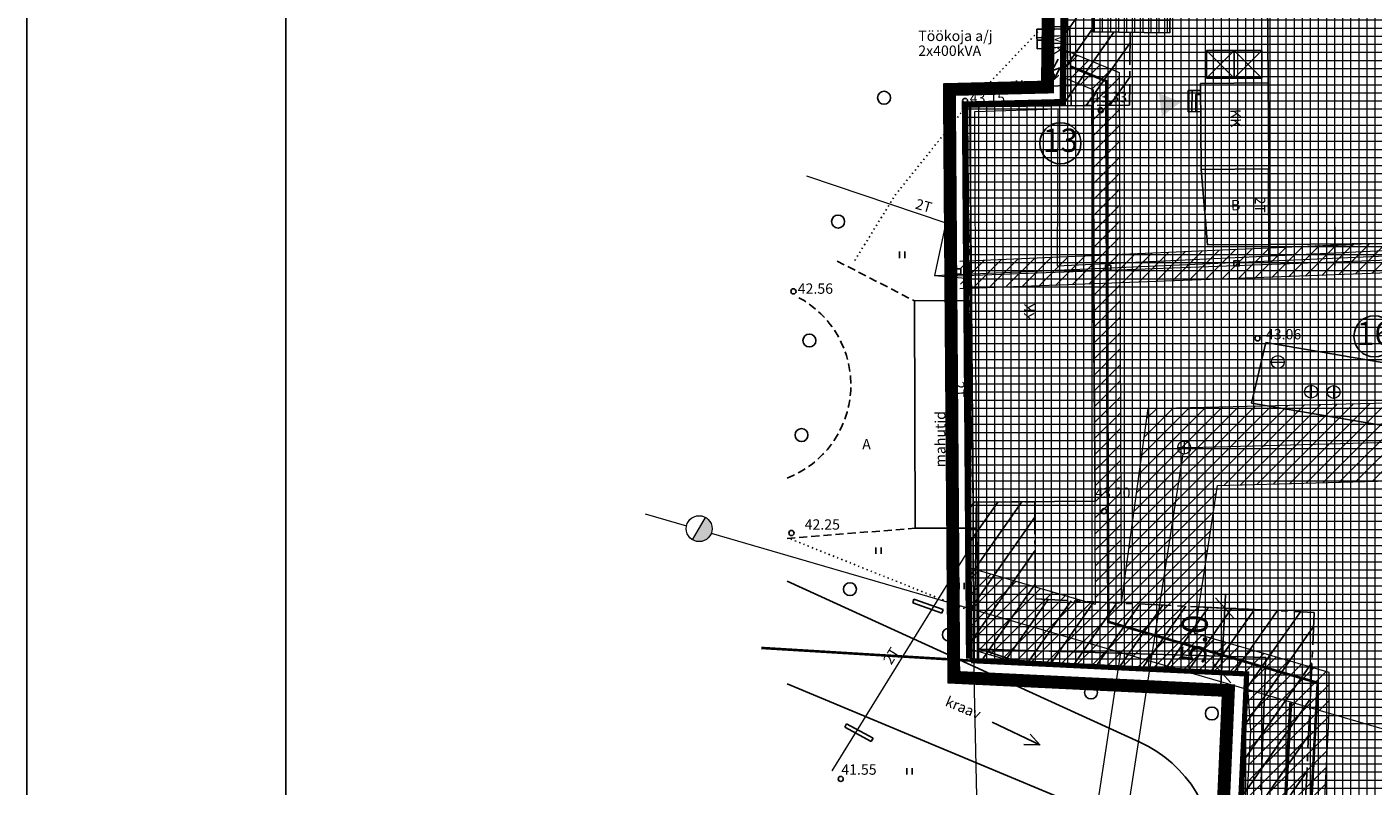
# Model space of a CAD drawing. Extents: x 552399 to 552993, y 6579877 to 6580636.
# Drawn here: x 552399 to 552503, y 6580258 to 6580317 of the extents above; entities that cross this region are included whole.
import ezdxf
from ezdxf.enums import TextEntityAlignment as Align

# ---------------------------------------------------------------- set-up
doc = ezdxf.new("R2010")
doc.units = 0
doc.header["$MEASUREMENT"] = 0
doc.header["$PDMODE"] = 33
doc.header["$PDSIZE"] = 0.4
for name, pattern in [('AUSGEZOGEN', [0]), ('CENTER', [2, 1.25, -0.25, 0.25, -0.25]), ('DASHEDX5', [1.875, 1.25, -0.625]), ('DOTX500', [0.5, 0, -0.5]), ('PHANTOM', [2.5, 1.25, -0.25, 0.25, -0.25, 0.25, -0.25])]:
    doc.linetypes.add(name, pattern=pattern)
doc.layers.get('0').update_dxf_attribs({"linetype": 'CONTINUOUS'})
doc.layers.get('Defpoints').update_dxf_attribs({"linetype": 'CONTINUOUS'})
for name, color, linetype in [('40_BEM1', 7, 'AUSGEZOGEN'), ('alajaamad', 7, 'CONTINUOUS'), ('ASFBET', 7, 'DASHEDX5'), ('EH_KEELD_R', 7, 'CONTINUOUS'), ('EH_KEELUALA', 7, 'CENTER'), ('EHITIS', 5, 'CONTINUOUS'), ('EHITIS_EKSP', 7, 'CONTINUOUS'), ('Elekter UUs', 7, 'CONTINUOUS'), ('HALJASTUS', 7, 'CONTINUOUS'), ('KORGUSED', 7, 'CONTINUOUS'), ('moodud', 7, 'CONTINUOUS'), ('PIIRE', 7, 'CONTINUOUS'), ('PIIRID', 35, 'CONTINUOUS'), ('PIIRIETTEP', 230, 'CONTINUOUS'), ('POSTID', 7, 'CONTINUOUS'), ('PRÜGIK', 7, 'CONTINUOUS'), ('PUUD', 7, 'CONTINUOUS'), ('RAAM', 7, 'CONTINUOUS'), ('RISTID', 252, 'CONTINUOUS'), ('SISSEPÄÄS', 7, 'CONTINUOUS'), ('VESI', 4, 'CONTINUOUS')]:
    doc.layers.add(name, color=color, linetype=linetype)
for name, color, linetype, lineweight in [('MAA_T', 191, 'CONTINUOUS', 20), ('OL_HOONE_R', 232, 'CONTINUOUS', 13), ('OL_KKAEV', 7, 'CONTINUOUS', 13), ('OL_KTRASS', 7, 'CONTINUOUS', 13), ('OL_MPKAABEL', 7, 'MADALKAABEL', 13), ('OL_TTRASS', 7, 'CONTINUOUS', 13), ('OL_VTRASS', 7, 'CONTINUOUS', 13), ('plan. ala piir', 252, 'PHANTOM', 30), ('VK_ V1', 7, 'VEETRASS_rajatav1', 13), ('VK_servituut', 7, 'CONTINUOUS', 13)]:
    doc.layers.add(name, color=color, linetype=linetype, lineweight=lineweight)
doc.styles.add('ARIAL', font='ARIAL.TTF')
doc.styles.add('ROMANC', font='romanc.shx', dxfattribs={"height": 0.8})
doc.styles.add('ROMANS', font='ROMANS.shx', dxfattribs={"height": 1})
doc.styles.add('ST', font='txt.shx')
doc.styles.get("Standard").update_dxf_attribs({"font": 'ARIAL.TTF'})
doc.linetypes.add('Kaabel_1', pattern='A,10,-2,["W1",ST,S=1.5,R=0,X=0,Y=-0.75],-5,10', length=27)
doc.linetypes.add('KANALHORE', pattern='A,2.5,-1.5,["K",ROMANC,S=1.6,R=0,X=-0.8,Y=-0.8],-1.5,10,-3,10,-3,7.5', length=39)
doc.linetypes.add('MADALKAABEL', pattern='A,8,-2,[142,geodeet.shx,S=0.025,R=185,X=1.18,Y=0.303],8,-1,[142,geodeet.shx,S=0.025,R=5,X=-2.195,Y=-0.299],-1', length=20)
doc.linetypes.add('METALLAED', pattern='A,3.5,[141,geodeet.shx,S=0.6,R=0,X=0,Y=0],5,[141,geodeet.shx,S=0.6,R=180,X=0,Y=0],1.5', length=10)
doc.linetypes.add('PUITAED', pattern='A,3.5,[140,geodeet.shx,S=0.8,R=0,X=0,Y=0],1.5', length=5)
doc.linetypes.add('VEETRASS_rajatav1', pattern='A,12.7,-5.08,["V1",ARIAL,S=2.54,R=0,X=-2.54,Y=-1.27],-5.08', length=22.86)
doc.linetypes.add('VEETRASSHORE', pattern='A,2.5,-1.5,["V",ROMANC,S=1.6,R=0,X=-0.8,Y=-0.8],-1.5,10,-3,10,-3,7.5', length=39)
doc.dimstyles.new('50', dxfattribs={"dimscale": 10, "dimtxt": 0.2, "dimasz": 0.05, "dimexe": 0, "dimexo": 0, "dimgap": 0.02, "dimtad": 0, "dimdec": 1, "dimzin": 4, "dimdsep": 46, "dimtxsty": 'ARIAL', "dimblk1": 'PFEIL-SA', "dimblk2": 'PFEIL-SA', "dimsah": 1, "dimcen": 10, "dimse1": 1, "dimse2": 1, "dimclrt": 256, "dimadec": 1, "dimazin": 0, "dimtfac": 0.1, "dimtdec": 1, "dimtix": 1, "dimtmove": 1, "dimatfit": 3, "dimldrblk": 'PFEIL-SA', "dimfxl": 0, "dimtvp": 1.1, "dimtolj": 1, "dimtzin": 0, "dimarcsym": 0})
pattern_1 = [(90, (0, 0), (-0.625, 3.826894855694929e-17), []), (180, (0, 0), (-7.653789711389858e-17, -0.625), [])]
pattern_2 = [(45, (0, 0), (-0.618718433538229, 0.6187184335382291), [])]

# ---------------------------------------------------------------- blocks, each defined once
blk = doc.blocks.new('417')
blk.add_circle((0, 0), 1)
blk = doc.blocks.new('41')
for p, q in [((-0.3858653314916864, -0.4956601251674897), (-0.3858653314916864, 0.5043398748325103)), ((0.414134668507586, -0.4956601251674897), (0.414134668507586, 0.5043398748325103))]:
    blk.add_line(p, q)
blk = doc.blocks.new('RIST')
for p, q in [((0, 3.000000000000057), (0, -3.000000000002331)), ((-3, 5.684341886080801e-14), (2.999999999997954, -5.684341886080801e-14))]:
    blk.add_line(p, q)
blk = doc.blocks.new('520')
at = {"layer": 'POSTID'}
blk.add_lwpolyline([(-0.3999999999941792, -0.4000000000087311), (-0.3999999999941792, 0.3999999999941792), (0.3999999999941792, 0.3999999999941792), (0.3999999999941792, -0.4000000000087311)], close=True, dxfattribs=at)
blk = doc.blocks.new('106')
for p, q in [((-1.5, 0.5896733530204301), (-1.5, -0.6103266469795301)), ((-1.5, 0.5896733530204301), (1.5, 0.5896733530204585)), ((-0.1999999999999886, 0.5896733530204301), (-0.1999999999999886, -0.6103266469795301)), ((0.1999999999999886, 0.5896733530204301), (0.1999999999999886, -0.6103266469795301)), ((1.5, 0.5896733530204585), (1.5, -0.6103266469795585)), ((-1.5, -0.6103266469795301), (1.5, -0.6103266469795585))]:
    blk.add_line(p, q)
blk = doc.blocks.new('107')
for p, q in [((0.6178181546908377, 3.149242629633221), (-0.3552454389472075, 1.338899561101528)), ((-0.3552454389472075, 1.338899561101528), (0.8958363243017118, 1.810343068531665)), ((0.8958363243017118, 1.810343068531665), (0, 0)), ((0, 0), (0, 0.8863137939686112)), ((0, 0), (0.7413817856290166, 0.6600209104021815))]:
    blk.add_line(p, q)
blk = doc.blocks.new('prügik')
at = {"layer": 'PRÜGIK'}
for p, q in [((552728.1907014705, 6580470.761745179), (552730.0951874405, 6580471.723907166)), ((552730.0968531691, 6580471.724748706), (552729.1528634569, 6580468.857259209)), ((552731.0590151553, 6580469.820262738), (552730.0968531691, 6580471.724748706)), ((552729.1528634569, 6580468.857259209), (552728.1907014705, 6580470.761745179)), ((552728.1907014705, 6580470.761745179), (552731.0590151553, 6580469.820262738)), ((552731.0576874079, 6580469.820698552), (552729.1524180709, 6580468.858140801)), ((552731.0590151553, 6580469.820262738), (552729.1528634569, 6580468.857259209))]:
    blk.add_line(p, q, dxfattribs=at)
blk = doc.blocks.new('BEMSTR')
at = {"layer": '40_BEM1'}
for p, q in [((1.499773482896671, 1.499773482896671), (-1.499773482896671, -1.499773482896671)), ((-1, 0), (2, 0)), ((0, -2), (0, 2))]:
    blk.add_line(p, q, dxfattribs=at)
blk = doc.blocks.new('PFEIL-SA')
at = {"layer": '40_BEM1'}
for p, q in [((0, 2), (0, 4)), ((0, -2), (0, -4))]:
    blk.add_line(p, q, dxfattribs=at)
blk.add_blockref('BEMSTR', (0, 0), dxfattribs=at)
blk = doc.blocks.new('*D55')
at = {"layer": 'Defpoints', "color": 0, "ltscale": 0.5}
for p in [(552493.19, 6580266.954), (552498.1845203983, 6580266.71997865), (552496.9035342284, 6580239.380970539)]:
    blk.add_point(p, dxfattribs=at)
at = {"layer": 'moodud', "color": 0, "lineweight": -2, "ltscale": 0.5}
blk.add_line((552492.4084658698, 6580239.591589753), (552496.4040821886, 6580239.404372673), dxfattribs=at)
at = {"layer": 'moodud', "color": 0, "lineweight": -2, "ltscale": 0.5, "xscale": 0.5, "yscale": 0.5, "zscale": 0.5}
for p, rotation in [((552491.90901383, 6580239.614991887), 177.317332810566), ((552496.9035342284, 6580239.380970539), 357.317332810566)]:
    blk.add_blockref('PFEIL-SA', p, dxfattribs=dict(at, rotation=rotation))
at = {"layer": 'moodud', "ltscale": 0.5, "insert": (552494.511420811, 6580241.742040351), "char_height": 2, "attachment_point": 5, "rotation": 357.317332810566, "style": 'ARIAL'}
blk.add_mtext('\\A1;5.0', dxfattribs=at)
blk = doc.blocks.new('*D56')
at = {"layer": 'Defpoints', "color": 0, "ltscale": 0.5}
for p in [(552491.4985602747, 6580272.041359726), (552493.430791798, 6580271.948198563), (552493.1900000813, 6580266.953999996)]:
    blk.add_point(p, dxfattribs=at)
at = {"layer": 'moodud', "color": 0, "lineweight": -2, "ltscale": 0.5}
blk.add_line((552491.2818477297, 6580267.546581015), (552491.474481103, 6580271.54193987), dxfattribs=at)
at = {"layer": 'moodud', "color": 0, "lineweight": -2, "ltscale": 0.5, "xscale": 0.5, "yscale": 0.5, "zscale": 0.5}
for p, rotation in [((552491.4985602747, 6580272.041359726), 87.23966250146033), ((552491.257768558, 6580267.047161158), 267.2396625014603)]:
    blk.add_blockref('PFEIL-SA', p, dxfattribs=dict(at, rotation=rotation))
at = {"layer": 'moodud', "ltscale": 0.5, "insert": (552489.134249878, 6580269.652449179), "char_height": 2, "attachment_point": 5, "rotation": 87.23966250146034, "style": 'ARIAL'}
blk.add_mtext('\\A1;5.0', dxfattribs=at)
blk = doc.blocks.new('81')
for p, q in [((-1.000000011801603, 0), (1.000000011801603, 0)), ((0, 0.9999999884676072), (0, -1.000000003368768))]:
    blk.add_line(p, q)
blk.add_circle((0, 0), 1)
blk = doc.blocks.new('new block')
at = {"layer": 'alajaamad', "color": 0, "ltscale": 0.5, "style": 'ROMANC'}
for s, p in [('Töökoja a/j', (552467.8266225783, 6580315.873282303)), ('2x400kVA', (552467.8266225783, 6580314.724217729))]:
    blk.add_text(s, height=0.8, dxfattribs=at).set_placement(p)
blk = doc.blocks.new('83')
blk.add_line((-1.000000015672413, 0), (1.000000015672413, 0))
blk.add_circle((0, 0), 1)

msp = doc.modelspace()

# ---------------------------------------------------------------- hatches: boundary and pattern name
at = {"layer": 'MAA_T', "ltscale": 0.5}
h = msp.add_hatch(dxfattribs=at)
h.set_pattern_fill('NET', color=256, scale=5, angle=90, style=0)
h.set_pattern_definition(pattern_1)
h.paths.add_polyline_path([(552577.149122215, 6580330.460587859), (552479.344533223, 6580330.460587859), (552479.14, 6580311), (552471.5900000003, 6580310.81), (552471.7726343075, 6580286.365539436), (552577.7256604284, 6580286.365539436)])
h = msp.add_hatch(dxfattribs=at)
h.set_pattern_fill('NET', color=256, scale=5, angle=90, style=0)
h.set_pattern_definition(pattern_1)
h.paths.add_polyline_path([(552640.6978182282, 6580286.365539436), (552471.7726343075, 6580286.365539436), (552471.9099999999, 6580267.98), (552493.1900000001, 6580266.954), (552491.4144999998, 6580229.060999998), (552643.2031836249, 6580229.060999998)])
at = {"layer": 'OL_HOONE_R', "ltscale": 0.5}
h = msp.add_hatch(dxfattribs=at)
h.set_pattern_fill('NET', color=256, scale=5, angle=90, style=0)
h.set_pattern_definition(pattern_1)
h.paths.add_polyline_path([(552507.041, 6580369.714), (552526.9970809348, 6580369.908825061), (552526.9568185862, 6580373.084665042), (552526.6059817965, 6580373.079063711), (552526.598, 6580373.579000001), (552529.1184915646, 6580373.602667539), (552529.0611033461, 6580379.714267585), (552494.315, 6580379.388), (552494.951, 6580300.14), (552507.7270000001, 6580300.242999999)])
h.paths.add_polyline_path([(552494.850564677, 6580312.654620234), (552489.6230000001, 6580312.603), (552489.6910000001, 6580305.945000001), (552494.903999205, 6580305.996476405)])
h = msp.add_hatch(dxfattribs=at)
h.set_pattern_fill('NET', color=256, scale=5, angle=90, style=0)
h.set_pattern_definition([(90, (19.56686694081873, -10.6290382463485), (-0.625, 3.826894855694929e-17), []), (180, (19.56686694081873, -10.6290382463485), (-7.653789711389858e-17, -0.625), [])])
h.paths.add_polyline_path([(552487.3533916908, 6580324.327551932), (552481.4198692638, 6580324.377154119), (552481.325, 6580316.572999999), (552487.2529999999, 6580316.497)])
h = msp.add_hatch(dxfattribs=at)
h.set_pattern_fill('NET', color=256, scale=5, angle=90, style=0)
h.set_pattern_definition(pattern_1)
h.paths.add_polyline_path([(552481.232, 6580310.894), (552471.8010926694, 6580310.814453312), (552472.0590926695, 6580280.226453314), (552481.49, 6580280.306000001)])
at = {"layer": 'OL_VTRASS', "linetype": 'VEETRASSHORE', "ltscale": 0.5}
h = msp.add_hatch(color=256, dxfattribs=at)
h.paths.add_polyline_path([(552451.7561197549, 6580277.66670025, 0.2329485533115783), (552451.8292764737, 6580278.54750037, 0.1684677514556627), (552451.4028093088, 6580279.045003171), (552450.39463103, 6580277.31769991, 0.04941266534811063), (552450.5738854702, 6580277.235580734)])
h.paths.add_polyline_path([(552451.4141419921, 6580277.324414936), (552451.3068157427, 6580277.502854784), (552450.5738854695, 6580277.235580735, 0.2216086707607646)])
h.paths.add_polyline_path([(552451.4141419921, 6580277.324414936, 0.1227854291192831), (552451.7561197549, 6580277.66670025), (552451.306815743, 6580277.502854783)])
at = {"layer": 'SISSEPÄÄS'}
msp.add_hatch(color=256, dxfattribs=at).paths.add_polyline_path([(552488.1045594647, 6580311.154408109), (552486.4121584169, 6580311.84567246), (552486.6454392284, 6580310.036900626)])
at = {"layer": 'VK_servituut', "ltscale": 0.5}
h = msp.add_hatch(dxfattribs=at)
h.set_pattern_fill('ANSI31', color=256, scale=7, style=0)
h.set_pattern_definition(pattern_2)
h.paths.add_polyline_path([(552605.3775545419, 6580286.715044195), (552577.7256604285, 6580286.365539437), (552577.6354016914, 6580293.268747737), (552568.54826718, 6580292.518057799), (552568.6827930782, 6580290.183763467), (552549.6056400111, 6580289.084342919), (552512.0150680551, 6580288.080235902), (552485.5953251863, 6580287.459685627), (552483.4986418845, 6580272.259011044), (552483.3372819417, 6580313.449037151), (552478.9844957469, 6580315.234658509), (552478.9618730822, 6580313.082194704), (552481.3425294841, 6580312.105590128), (552481.4984016721, 6580272.316412231), (552472.3727894437, 6580274.976281486), (552471.8566038898, 6580275.126735621), (552471.9033996079, 6580268.86342125), (552475.5337038632, 6580267.805285704), (552493.19, 6580266.953999999), (552493.498979866, 6580262.568893434), (552490.9045930625, 6580214.581676794), (552497.0464527281, 6580214.581676794), (552499.5615805403, 6580263.926646579), (552499.5615805401, 6580267.051483922), (552489.1815287665, 6580270.076988392), (552490.94545652, 6580281.515291215), (552550.8529519232, 6580283.133427036), (552577.6354016813, 6580284.689584715)])
h = msp.add_hatch(dxfattribs=at)
h.set_pattern_fill('ANSI31', color=256, scale=7, style=0)
h.set_pattern_definition(pattern_2)
h.paths.add_polyline_path([(552471.0293541815, 6580298.848073135), (552471.1090785576, 6580296.711606061), (552487.9534794707, 6580297.340171495), (552504.9257154833, 6580297.973250031), (552524.6521628054, 6580298.551061914), (552524.7030626021, 6580295.967179077), (552530.7205335189, 6580295.937988802), (552530.6618321977, 6580299.223100966), (552541.1141930412, 6580299.273489735), (552541.1141930412, 6580296.209910328), (552546.9070856024, 6580296.123506399), (552546.9070856024, 6580299.431088183), (552553.4048556136, 6580299.505158249), (552559.9026256248, 6580299.579228315), (552560.2672643025, 6580296.3276873), (552562.3874049326, 6580296.285859372), (552575.3868815654, 6580296.446816903), (552588.3863581982, 6580296.607774433), (552588.338835214, 6580292.699597082), (552599.9225160386, 6580292.676864255), (552600.0043940448, 6580296.833791444), (552620.438609624, 6580297.038959532), (552640.8728252035, 6580297.24412762), (552640.4150662996, 6580307.90990878), (552639.768472715, 6580307.84684706), (552639.9993842669, 6580301.051084261), (552618.1651806387, 6580300.795010991), (552596.3309770105, 6580300.538937721), (552596.3229124997, 6580296.429605545), (552596.2500392889, 6580296.429748558), (552592.1302385499, 6580296.437833614), (552592.1784263549, 6580300.400684252), (552577.263787102, 6580300.216013471), (552562.3491478491, 6580300.031342689), (552562.1211064488, 6580300.031769556), (552562.0711199228, 6580301.09842729), (552546.2109999999, 6580300.9495), (552528.4728009414, 6580300.782937457), (552528.5067052451, 6580298.224930212), (552526.8669933506, 6580298.224930212), (552526.8446673997, 6580300.94617705), (552517.2850740843, 6580300.671514548), (552507.7254807688, 6580300.396852047), (552507.727, 6580300.243), (552502.0508856472, 6580300.197239215), (552486.5401199143, 6580299.522656175)])

# ---------------------------------------------------------------- linework, layer by layer
at = {"layer": 'ASFBET', "ltscale": 0.5}
for points in [[(552461.555, 6580298.871), (552467.539, 6580295.785)], [(552457.6968642991, 6580277.420907579), (552467.588, 6580278.22)], [(552457.6968642991, 6580277.420907579), (552467.588, 6580278.22)]]:
    msp.add_lwpolyline(points, dxfattribs=at)
at = {"layer": 'ASFBET', "linetype": 'Continuous', "ltscale": 0.5}
msp.add_lwpolyline([(552472.679, 6580268.859), (552494.67, 6580268.216), (552494.2875475768, 6580257.970458125)], dxfattribs=at)
msp.add_lwpolyline([(552472.679, 6580268.859), (552494.67, 6580268.216), (552494.2875475768, 6580257.970458125)], dxfattribs=at)
at = {"layer": 'ASFBET', "ltscale": 0.5}
msp.add_arc((552454.9146415112, 6580289.276444335), 7.705470605956882, 291.1659908360351, 62.12743305765091, dxfattribs=at)
at = {"layer": 'EH_KEELD_R'}
for p, q in [((552479.1973625226, 6580316.457834153), (552481.3631787205, 6580319.550940238)), ((552479.1415532916, 6580311.147789923), (552482.9259544836, 6580316.552474943)), ((552479.1694579073, 6580313.802812038), (552481.3290255677, 6580316.886994287)), ((552480.7919111596, 6580310.889575029), (552484.1901227771, 6580315.742724176)), ((552482.6342285681, 6580310.905506771), (552484.1622181609, 6580313.087702063)), ((552471.8218907914, 6580279.772866966), (552472.1399730523, 6580280.227135514)), ((552471.8412234858, 6580277.185306722), (552473.9820140791, 6580280.24267254)), ((552471.8605561787, 6580274.597746475), (552475.8240551054, 6580280.258209568)), ((552471.8798888726, 6580272.010186229), (552476.8272389001, 6580279.07573431)), ((552471.899221567, 6580269.422625985), (552476.846571594, 6580276.488174064)), ((552472.6937852646, 6580267.942210353), (552476.8659042879, 6580273.90061382)), ((552474.4651459982, 6580267.85680546), (552477.8557826984, 6580272.699136505)), ((552476.2365067317, 6580267.771400568), (552479.6271434319, 6580272.613731612)), ((552478.0078674653, 6580267.685995675), (552481.3985041659, 6580272.52832672)), ((552479.7792281988, 6580267.600590783), (552483.1698648985, 6580272.442921828)), ((552481.5505889328, 6580267.51518589), (552484.9412256321, 6580272.357516933)), ((552483.3219496659, 6580267.429780997), (552486.7125863652, 6580272.272112041)), ((552485.0933103999, 6580267.344376106), (552488.4839470992, 6580272.186707148)), ((552486.8646711335, 6580267.258971212), (552490.2553078327, 6580272.101302256)), ((552488.6360318675, 6580267.173566321), (552492.0266685667, 6580272.015897363)), ((552490.407392601, 6580267.088161428), (552493.7980292994, 6580271.930492471)), ((552492.178753335, 6580267.002756536), (552495.5693900329, 6580271.845087579)), ((552493.1336475224, 6580265.751316573), (552497.3407507665, 6580271.759682685)), ((552493.0023243837, 6580262.948597501), (552498.3667821288, 6580270.609837136)), ((552492.8710012445, 6580260.145878428), (552498.2354589892, 6580267.807118064)), ((552492.7396781053, 6580257.343159355), (552498.1041358509, 6580265.004398991)), ((552492.6083549657, 6580254.540440281), (552497.9728127113, 6580262.201679918)), ((552492.4770318274, 6580251.737721209), (552497.8414895721, 6580259.398960846))]:
    msp.add_line(p, q, dxfattribs=at)
at = {"layer": 'EH_KEELUALA', "ltscale": 2}
for points in [[(552484.1984618942, 6580316.536160745), (552484.1394198175, 6580310.918523157), (552471.5900000003, 6580310.810000001), (552472.0590926695, 6580280.226453313), (552476.8430657989, 6580280.266804596)], [(552476.8183414967, 6580280.266596055), (552476.8745275273, 6580272.74644702), (552498.4182247218, 6580271.707733048), (552494.6899403546, 6580192.138102223), (552521.4080210186, 6580131.859824057), (552589.6515815126, 6580137.274639019), (552602.1282141024, 6580145.952296942), (552641.6933534666, 6580149.122048781), (552635.8795245072, 6580282.100172972)]]:
    msp.add_lwpolyline(points, dxfattribs=at)
at = {"layer": 'EHITIS', "ltscale": 0.5}
for points in [[(552494.951, 6580300.14), (552494.315, 6580379.388)], [(552494.951, 6580300.14), (552494.315, 6580379.388)], [(552481.4250527016, 6580324.37711079), (552481.325, 6580316.573)], [(552487.3533916906, 6580324.327551931), (552487.253, 6580316.497)], [(552477.5947079401, 6580316.958434724), (552479.5302756944, 6580316.996042157)], [(552477.6834158682, 6580312.392842425), (552477.5947079401, 6580316.958434724)], [(552479.6189836225, 6580312.430449857), (552479.5302756944, 6580316.996042157)], [(552477.598, 6580316.789), (552479.5335677544, 6580316.826607432)], [(552481.325, 6580316.573), (552487.253, 6580316.497)], [(552477.6834158682, 6580312.392842425), (552479.6189836225, 6580312.430449857)], [(552488.668, 6580310.408), (552488.671, 6580312.043)], [(552488.671, 6580312.043), (552489.628619545, 6580312.052780434)], [(552488.967999495, 6580310.407449542), (552488.970999495, 6580312.042449541)], [(552489.26799899, 6580310.406899083), (552489.2704617565, 6580311.749106823)], [(552489.2704617565, 6580311.749106823), (552489.6316833685, 6580311.752796079)], [(552489.623, 6580312.603), (552494.8274250877, 6580312.65439174)], [(552489.623, 6580312.603), (552489.691, 6580305.945)], [(552471.8010926695, 6580310.814453313), (552481.232, 6580310.894)], [(552472.0590926695, 6580280.226453313), (552471.8010926695, 6580310.814453313)], [(552481.49, 6580280.306), (552481.232, 6580310.894)], [(552488.668, 6580310.408), (552489.6453161987, 6580310.417981601)], [(552489.691, 6580305.945), (552494.8931705537, 6580305.996369477)], [(552490.16, 6580300.114), (552489.691, 6580305.945)], [(552490.16, 6580300.114), (552494.951, 6580300.14)], [(552507.727, 6580300.243), (552494.951, 6580300.14)], [(552472.0590926695, 6580280.226453313), (552481.4899999996, 6580280.306)], [(552467.395, 6580272.45), (552467.4955575903, 6580272.732644956)], [(552467.395, 6580272.45), (552467.4955575903, 6580272.732644956)], [(552467.395, 6580272.45), (552469.638, 6580271.652)], [(552467.395, 6580272.45), (552467.395, 6580272.45)], [(552467.395, 6580272.45), (552469.638, 6580271.652)], [(552467.395, 6580272.45), (552467.395, 6580272.45)], [(552467.4955575903, 6580272.732644956), (552469.7385575903, 6580271.934644955)], [(552467.4955575903, 6580272.732644956), (552469.7385575903, 6580271.934644955)], [(552469.638, 6580271.652), (552469.7385575903, 6580271.934644955)], [(552469.638, 6580271.652), (552469.7385575903, 6580271.934644955)], [(552462.147, 6580262.833), (552462.2891915427, 6580263.097162005)], [(552462.147, 6580262.833), (552462.2891915427, 6580263.097162005)], [(552462.2891915427, 6580263.097162005), (552464.3401915426, 6580261.993162006)], [(552462.2891915427, 6580263.097162005), (552464.3401915426, 6580261.993162006)], [(552462.147, 6580262.833), (552464.198, 6580261.729)], [(552462.147, 6580262.833), (552464.198, 6580261.729)], [(552464.198, 6580261.729), (552464.3401915426, 6580261.993162006)], [(552464.198, 6580261.729), (552464.3401915426, 6580261.993162006)]]:
    msp.add_lwpolyline(points, dxfattribs=at)
at = {"layer": 'EHITIS_EKSP'}
for centre in [(552478.8073076094, 6580307.972940121), (552503.0646056364, 6580293.046460313)]:
    msp.add_circle(centre, 1.587307464157068, dxfattribs=at)
at = {"layer": 'Elekter UUs', "linetype": 'Kaabel_1', "lineweight": 40, "const_width": 0.2, "flags": 128}
msp.add_lwpolyline([(552479.5903285812, 6580313.905258692), (552482.3399057129, 6580312.777313639), (552482.5036376216, 6580270.981800677), (552498.6771207919, 6580266.267667579), (552494.7401210762, 6580192.024890218), (552491.3354653964, 6580187.363913052), (552477.7307284066, 6580181.060059087)], dxfattribs=at)
at = {"layer": 'HALJASTUS', "linetype": 'DOTX500', "ltscale": 0.5}
for points in [[(552462.9248432518, 6580298.911503491), (552466.0440296916, 6580303.963383277), (552471.2068206784, 6580310.412590853), (552477.2300760347, 6580316.754312037)], [(552457.978768856, 6580277.373674624), (552471.961327739, 6580271.784361118)]]:
    msp.add_lwpolyline(points, dxfattribs=at)
at = {"layer": 'HALJASTUS', "ltscale": 0.5}
msp.add_lwpolyline([(552477.2097971782, 6580261.465221965), (552477.2097971782, 6580261.465221965)], dxfattribs=at)
at = {"layer": 'KORGUSED', "linetype": 'ByBlock', "ltscale": 0.5}
for p in [(552471.4422204926, 6580311.24191488), (552481.9281833079, 6580310.521798942), (552458.1836100114, 6580296.523564003), (552494.0347071884, 6580292.895542147), (552482.1691448248, 6580279.531421975), (552482.1691448248, 6580279.531421975), (552458.0303970973, 6580277.843902729), (552458.0303970973, 6580277.843902729), (552461.8385108744, 6580258.836280933), (552461.8385108744, 6580258.836280933)]:
    msp.add_point(p, dxfattribs=at)
at = {"layer": 'OL_KTRASS', "linetype": 'KANALHORE', "ltscale": 0.5}
for p, q in [((552488.8668824999, 6580284.460839107), (552549.6857464744, 6580286.085412618)), ((552465.9895862954, 6580139.370999829), (552488.2864629704, 6580283.956528839))]:
    msp.add_line(p, q, dxfattribs=at)
at = {"layer": 'OL_MPKAABEL', "linetype": 'MADALKAABEL', "ltscale": 0.5}
msp.add_lwpolyline([(552461.0019864325, 6580136.569972577), (552474.011533731, 6580181.732246744), (552472.1438066743, 6580266.830517255), (552472.3240570246, 6580280.791160256), (552472.1969771098, 6580310.427894611), (552478.6151583946, 6580310.637049714), (552478.5453967241, 6580298.506044537), (552526.9033824626, 6580300.775599638)], dxfattribs=at)
at = {"layer": 'OL_TTRASS', "ltscale": 0.5}
for points in [[(552494.8407201996, 6580305.995851549), (552494.8808065273, 6580298.749815459)], [(552459.2066113552, 6580305.452328873), (552469.956, 6580301.828), (552469.072, 6580297.762), (552504.564845156, 6580299.305629225)], [(552504.8603820063, 6580298.971765238), (552470.0239908422, 6580297.671810942)], [(552469.072, 6580297.762), (552471.491, 6580297.557), (552471.625, 6580276.422), (552461.138, 6580259.471)]]:
    msp.add_lwpolyline(points, dxfattribs=at)
at = {"layer": 'OL_VTRASS', "linetype": 'VEETRASSHORE', "ltscale": 0.5}
for points in [[(552446.7208283865, 6580279.328297302), (552449.9218708319, 6580278.395279968)], [(552451.8375304929, 6580277.836916966), (552707.6139485356, 6580203.285005929), (552819.0432690737, 6580203.614721429), (552813.1120877378, 6580250.534262951), (552838.4327724236, 6580254.142020588)], [(552462.8386569344, 6580133.320704016), (552483.4715269704, 6580268.616462206)]]:
    msp.add_lwpolyline(points, dxfattribs=at)
at = {"layer": 'PIIRE', "linetype": 'PUITAED', "ltscale": 0.5}
for points in [[(552479.6320569119, 6580310.880504991), (552479.6189836225, 6580312.430449857)], [(552472.3884933321, 6580268.956305062), (552475.154, 6580268.03), (552493.19, 6580266.954), (552492.159, 6580224.327), (552494.917, 6580223.994)], [(552472.3884933321, 6580268.956305062), (552475.154, 6580268.03), (552493.19, 6580266.954), (552492.159, 6580224.327), (552494.917, 6580223.994)]]:
    msp.add_lwpolyline(points, dxfattribs=at)
at = {"layer": 'PIIRE', "linetype": 'METALLAED', "ltscale": 0.5}
for points in [[(552467.539, 6580295.785), (552471.9275490846, 6580295.822016008)], [(552467.539, 6580295.785), (552467.588, 6580278.22), (552472.3642952812, 6580278.232459585)], [(552467.539, 6580295.785), (552467.588, 6580278.22), (552472.3642952812, 6580278.232459585)]]:
    msp.add_lwpolyline(points, dxfattribs=at)
at = {"layer": 'PIIRE', "linetype": 'METALLAED', "ltscale": 0.5, "flags": 128}
msp.add_lwpolyline([(552493.562, 6580287.886), (552494.68, 6580292.563), (552506.3570000001, 6580290.565), (552505.2390000001, 6580285.888)], close=True, dxfattribs=at)
at = {"layer": 'PIIRE', "linetype": 'Continuous', "ltscale": 0.5}
for points in [[(552472.091, 6580267.995), (552472.0590926695, 6580280.226453313)], [(552472.091, 6580267.995), (552472.0590926695, 6580280.226453313)], [(552472.3909989793, 6580267.995782587), (552472.3590916488, 6580280.227235899)], [(552472.3909989793, 6580267.995782587), (552472.3590916488, 6580280.227235899)]]:
    msp.add_lwpolyline(points, dxfattribs=at)
at = {"layer": 'PIIRE', "ltscale": 0.5}
for points in [[(552472.091, 6580267.995), (552472.3909989793, 6580267.995782587)], [(552472.091, 6580267.995), (552472.3909989793, 6580267.995782587)], [(552472.091, 6580267.995), (552472.091, 6580267.995)], [(552472.091, 6580267.995), (552472.091, 6580267.995)]]:
    msp.add_lwpolyline(points, dxfattribs=at)
at = {"layer": 'PIIRID', "ltscale": 0.5, "const_width": 0.2}
msp.add_lwpolyline([(552455.6971155521, 6580268.962689023), (552471.9100000001, 6580267.98), (552471.7186133126, 6580293.5959119), (552471.5900000003, 6580310.810000001), (552479.1400000001, 6580311), (552479.8737299605, 6580380.811721376), (552479.96, 6580389.02), (552536.3600000003, 6580395), (552535.5, 6580414.149999999), (552533.6337813614, 6580455.945521595), (552533.1000000001, 6580467.9), (552497.9617016502, 6580469.865898472)], dxfattribs=at)
at = {"layer": 'PIIRIETTEP', "ltscale": 0.5, "const_width": 0.4}
msp.add_lwpolyline([(552471.7088598234, 6580268.131858393), (552471.3885375448, 6580311.004993404), (552478.9420392856, 6580311.195081527), (552479.673741006, 6580380.813823286), (552479.7618819845, 6580389.200114929), (552536.151757918, 6580395.179041491), (552535.2933550875, 6580414.293476751), (552578.8735507488, 6580428.355191472), (552572.9853189727, 6580399.154777989)], dxfattribs=at)
at = {"layer": 'PIIRIETTEP', "linetype": 'Continuous', "const_width": 0.4}
msp.add_lwpolyline([(552471.91, 6580267.979999999), (552493.19, 6580266.953999999), (552489.639, 6580191.168), (552490.9313949894, 6580188.278818366)], dxfattribs=at)
at = {"layer": 'plan. ala piir', "ltscale": 5, "const_width": 1}
msp.add_lwpolyline([(552685.3764521173, 6580519.579261725), (552662.2751961851, 6580511.9056972), (552635.4385687719, 6580506.072568321), (552635.3582388458, 6580484.730861137), (552635.1137204373, 6580419.768267618), (552635.0449749357, 6580401.504260199), (552574.44710903, 6580400.333240952), (552580.4548552727, 6580430.126340318), (552534.0534855735, 6580415.154337244), (552534.9023315507, 6580396.25270866), (552478.6226975778, 6580390.235222217), (552477.8037651766, 6580312.31680031), (552470.2301284254, 6580312.126205479), (552470.5695775677, 6580266.693059305), (552491.7807549468, 6580265.670377538), (552488.4873661278, 6580191.159989349)], dxfattribs=at)
at = {"layer": 'RAAM'}
for p, q in [((552398.9785478187, 6580636.017658496), (552398.9785478357, 6579877.339428436)), ((552418.9785478136, 6580626.017658489), (552418.9785478348, 6579887.339428439))]:
    msp.add_line(p, q, dxfattribs=at)
at = {"layer": 'VESI', "ltscale": 0.5}
for points in [[(552489.355, 6580224), (552490.7348119041, 6580252.14942106, 0.3073919545838257), (552484.9312878873, 6580261.690193679), (552457.6968642991, 6580274.122775362)], [(552483.045, 6580225.305), (552484.403, 6580252.466, 0.3015083453612171), (552482.371, 6580255.889), (552457.6968642991, 6580266.180288047)]]:
    msp.add_lwpolyline(points, format="xyb", dxfattribs=at)
for points in [[(552473.5229119827, 6580263.21440199), (552477.2097971782, 6580261.465221965), (552476.4623638968, 6580262.300067191)], [(552477.2097971782, 6580261.465221965), (552475.9784639071, 6580261.507535977)], [(552477.2097971782, 6580261.465221965), (552477.2097971782, 6580261.465221965)]]:
    msp.add_lwpolyline(points, dxfattribs=at)
at = {"layer": 'VK_ V1', "ltscale": 0.5, "const_width": 0.25}
msp.add_lwpolyline([(552591.6073670298, 6580134.444851509), (552520.5045010239, 6580128.789631075), (552492.7047158091, 6580191.757251902), (552496.5928989742, 6580264.73242773)], dxfattribs=at)
at = {"layer": 'VK_servituut', "ltscale": 0.5}
for p, q in [((552478.9618730821, 6580313.082194704), (552478.984495747, 6580315.23465851)), ((552478.984495747, 6580315.23465851), (552483.3372819417, 6580313.449037151)), ((552481.3425294841, 6580312.105590127), (552478.9618730821, 6580313.082194704)), ((552483.3372819417, 6580313.449037151), (552483.4986418845, 6580272.259011044)), ((552485.5953251862, 6580287.459685626), (552512.0150680632, 6580288.080235913)), ((552483.4986418845, 6580272.259011044), (552485.5953251862, 6580287.459685626))]:
    msp.add_line(p, q, dxfattribs=at)
for points in [[(552481.3425294841, 6580312.105590127), (552481.4984016721, 6580272.316412229), (552472.3727894437, 6580274.976281486), (552471.8566038898, 6580275.12673562), (552471.9033996079, 6580268.863421252)], [(552471.0293541815, 6580298.848073135), (552502.0508856472, 6580300.197239215)], [(552522.068809058, 6580132.737312895), (552495.9113738966, 6580192.312259561), (552499.5615805401, 6580263.926646579), (552499.5615805401, 6580267.051483921), (552489.1815287664, 6580270.076988392), (552490.9454565197, 6580281.515291214), (552550.8529519323, 6580283.133427034)], [(552471.6561618029, 6580275.185159069), (552471.7029575208, 6580268.921844701), (552475.5337038618, 6580267.805285705), (552493.19, 6580266.953999998), (552493.4989798662, 6580262.568893434), (552489.6406045352, 6580191.202244244), (552518.5955487596, 6580125.628327162), (552592.8420751216, 6580131.533581009), (552600.1604233406, 6580137.310948669)]]:
    msp.add_lwpolyline(points, dxfattribs=at)
msp.add_lwpolyline([(552640.8728252035, 6580297.24412762), (552600.0043940448, 6580296.833791444), (552599.9225160386, 6580292.676864255), (552588.338835214, 6580292.699597082), (552588.3863581982, 6580296.607774433), (552562.3874049326, 6580296.285859372, -0.00858282045982614), (552562.1127780512, 6580296.287173198), (552560.2672643025, 6580296.3276873), (552559.9026256248, 6580299.579228315), (552546.9070856024, 6580299.431088183), (552546.9070856024, 6580296.123506399), (552541.1141930412, 6580296.209910328), (552541.1141930412, 6580299.273489735), (552530.6618321977, 6580299.223100966), (552530.7205335189, 6580295.937988802), (552524.7030626021, 6580295.967179077), (552524.6521628054, 6580298.551061914), (552504.9257154833, 6580297.973250031, 0.002003958797386677), (552504.8616245908, 6580297.971115608), (552471.0453343506, 6580296.709227383)], format="xyb", dxfattribs=at)

# ---------------------------------------------------------------- block references
msp.add_blockref('new block', (0, 0))
at = {"layer": 'EHITIS', "xscale": 0.5, "yscale": 0.5, "zscale": 0.5, "rotation": 90.89459598319866}
msp.add_blockref('106', (552477.3002421296, 6580316.032989491), dxfattribs=at)
at = {"layer": 'EHITIS', "xscale": 0.5, "yscale": 0.5, "zscale": 0.5}
msp.add_blockref('107', (552478.3251591601, 6580312.894483936), dxfattribs=at)
at = {"layer": 'HALJASTUS', "xscale": 0.5, "yscale": 0.5, "zscale": 0.5}
for p in [(552475.6167036725, 6580312.562326907), (552470.2387970702, 6580305.898145374), (552466.5818201611, 6580299.341450819), (552464.7451689244, 6580276.480062234), (552464.7451689244, 6580276.480062234), (552471.169542177, 6580273.746337508), (552471.169542177, 6580273.746337508), (552467.1391686772, 6580259.428102576), (552467.1391686772, 6580259.428102576)]:
    msp.add_blockref('41', p, dxfattribs=at)
at = {"layer": 'OL_KKAEV', "xscale": 0.5, "yscale": 0.5, "zscale": 0.5}
for p in [(552495.602, 6580291.063), (552498.172, 6580288.772), (552499.912, 6580288.744), (552488.367, 6580284.45), (552488.367, 6580284.45)]:
    msp.add_blockref('81', p, dxfattribs=at)
at = {"layer": 'OL_VTRASS', "linetype": 'VEETRASSHORE', "ltscale": 0.5, "rotation": 59.72909393408315}
msp.add_blockref('83', (552450.8987201692, 6580278.181351541), dxfattribs=at)
at = {"layer": 'POSTID', "xscale": 0.5, "yscale": 0.5, "zscale": 0.5}
for p in [(552470.9219999999, 6580298.055), (552482.5, 6580298.358), (552492.414, 6580298.686)]:
    msp.add_blockref('520', p, dxfattribs=at)
at = {"layer": 'PRÜGIK', "rotation": 243.345685977268}
for p in [(-5080710.349620703, 10026346.57182749), (-5080708.215893514, 10026346.57737512)]:
    msp.add_blockref('prügik', p, dxfattribs=at)
at = {"layer": 'PUUD', "xscale": 0.5, "yscale": 0.5, "zscale": 0.5}
for p in [(552465.1835643682, 6580311.48745888), (552461.6341457437, 6580301.921134202), (552459.4191461498, 6580292.723995072), (552458.8096705113, 6580285.415140579), (552462.550442321, 6580273.503830081), (552462.550442321, 6580273.503830081), (552470.1865459152, 6580269.985336453), (552470.1865459152, 6580269.985336453), (552481.1671222978, 6580265.518814361), (552481.1671222978, 6580265.518814361), (552490.5023941693, 6580263.894624668), (552490.5023941693, 6580263.894624668)]:
    msp.add_blockref('417', p, dxfattribs=at)
at = {"layer": 'RISTID', "ltscale": 0.5, "xscale": 0.5, "yscale": 0.5, "zscale": 0.5}
msp.add_blockref('RIST', (552500, 6580300), dxfattribs=at)

# ---------------------------------------------------------------- texts
at = {"layer": 'ASFBET', "ltscale": 0.5, "style": 'ROMANC'}
msp.add_text('A', height=0.8, dxfattribs=at).set_placement((552463.8309066963, 6580284.711314823), align=Align.MIDDLE_CENTER)
at = {"layer": 'EHITIS', "ltscale": 0.5, "style": 'ROMANC'}
for s, rotation, p in [('MK', 271.4095843656563, (552478.6852100941, 6580315.629060419)), ('KK', 271.5704093847192, (552492.3528558543, 6580309.909525824)), ('B', 0.3146099218165327, (552492.3455894131, 6580303.18856481)), ('KK', 88.61316257993182, (552476.4012420463, 6580294.905085994)), ('mahutid', 90, (552469.5267499381, 6580285.099635459))]:
    msp.add_text(s, height=0.8, rotation=rotation, dxfattribs=at).set_placement(p, align=Align.MIDDLE_CENTER)
at = {"layer": 'EHITIS_EKSP', "char_height": 1.8, "attachment_point": 5}
for s, insert in [('13', (552478.8073076094, 6580307.972940121)), ('16', (552503.0646056364, 6580293.046460313))]:
    msp.add_mtext(s, dxfattribs=dict(at, insert=insert))
at = {"layer": 'KORGUSED', "ltscale": 0.5, "style": 'ROMANS'}
for s, p in [('43.15', (552471.801, 6580310.82)), ('43.33', (552481.232, 6580310.894)), ('42.56', (552458.517, 6580296.088)), ('43.06', (552494.68, 6580292.563)), ('43.20', (552481.49, 6580280.306)), ('42.25', (552459.0516288858, 6580277.853352638)), ('42.25', (552459.0516288858, 6580277.853352638)), ('41.55', (552461.8834992079, 6580258.912246702)), ('41.55', (552461.8834992079, 6580258.912246702))]:
    msp.add_text(s, height=0.8, dxfattribs=at).set_placement(p, align=Align.BOTTOM_LEFT)
at = {"layer": 'OL_TTRASS', "ltscale": 0.5, "style": 'ROMANC'}
for rotation, p in [(344.1924286644768, (552468.2500186864, 6580303.147884636)), (270.4699583762838, (552494.2231150618, 6580303.215263971)), (270.6705348104042, (552470.9853388197, 6580288.957043286))]:
    msp.add_text('2T', height=0.8, rotation=rotation, dxfattribs=at).set_placement(p, align=Align.MIDDLE_CENTER)
msp.add_text('2T', height=0.8, rotation=58.49808474514908, dxfattribs=at).set_placement((552465.7394828835, 6580267.605958553))
at = {"layer": 'VESI', "ltscale": 0.5, "style": 'ROMANC'}
msp.add_text('kraav', height=0.8, rotation=337.3197270833535, dxfattribs=at).set_placement((552471.3017361745, 6580264.349507754), align=Align.MIDDLE_CENTER)

# ---------------------------------------------------------------- dimensions: what is measured, and where the dimension line sits
at = {"layer": 'moodud', "ltscale": 0.5}
for p1, p2, distance, picture, middle in [((552493.1900000813, 6580266.953999995), (552493.430791798, 6580271.948198564), 1.934476069082003, '*D56', (552489.134249878, 6580269.652449179)), ((552493.19, 6580266.954), (552498.1845203983, 6580266.719978651), -27.369002359224186, '*D55', (552494.511420811, 6580241.742040351))]:
    dim = msp.add_aligned_dim(p1=p1, p2=p2, distance=distance, dimstyle='50', dxfattribs=at)
    dim.commit()
    dim.dimension.update_dxf_attribs({"geometry": picture, "text_midpoint": middle})

doc.saveas('drawing.dxf')
